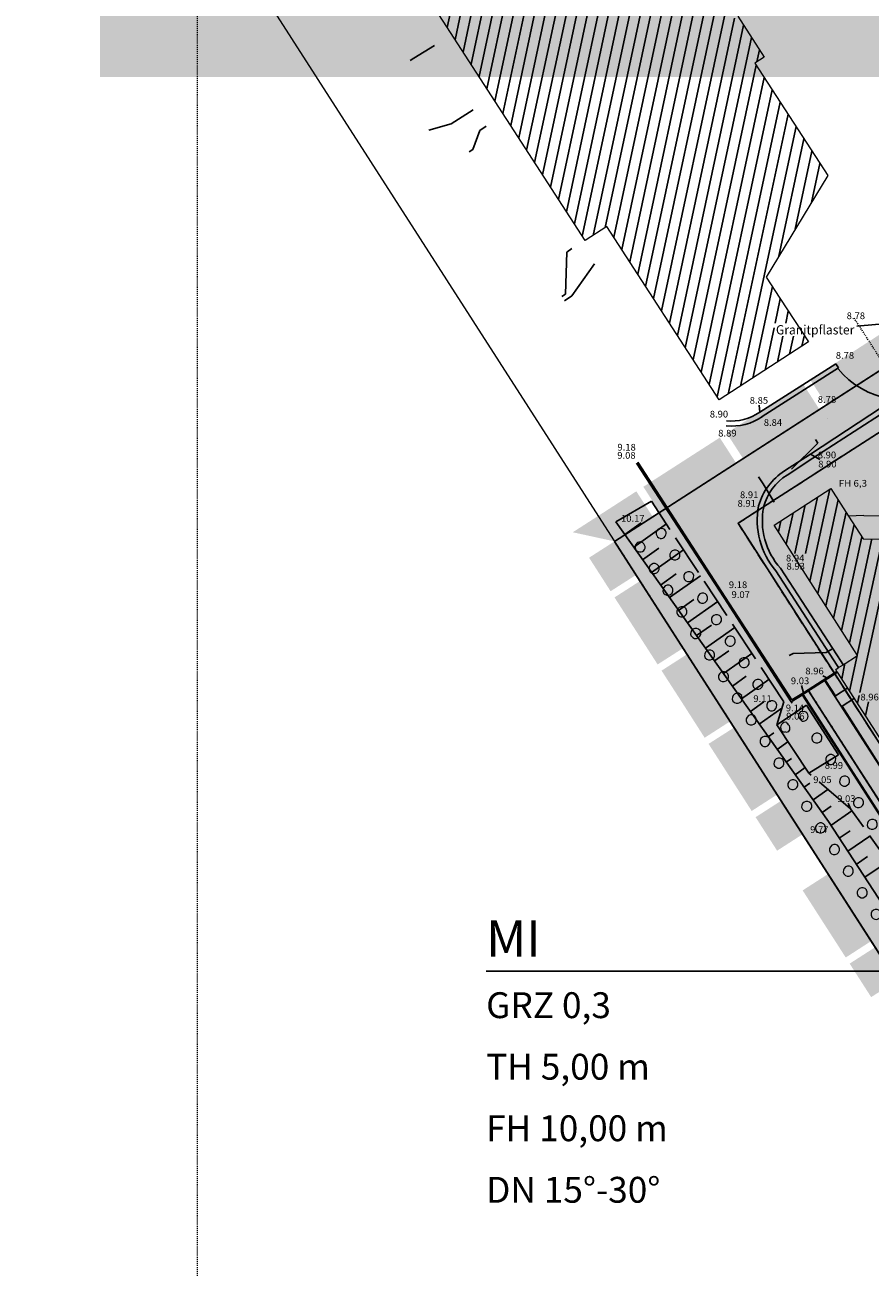
# Model space of a CAD drawing. Units: metres. Extents: x -191 to 684, y -308 to 141.
# Drawn here: x -123 to -41, y -72 to 48 of the extents above; entities that cross this region are included whole.
import ezdxf
from ezdxf.enums import TextEntityAlignment as Align

# ---------------------------------------------------------------- set-up
doc = ezdxf.new("R2010")
doc.units = ezdxf.units.M
for name, pattern in [('AUSGEZOGEN', [0]), ('PUNKT2_S9', [0.001, 0, -0.001]), ('STRICHLINIE2_S3', [5, 4, -1])]:
    doc.linetypes.add(name, pattern=pattern)
for name, color, linetype in [('XR$1$BOESCHUNG_OK', 92, 'AUSGEZOGEN'), ('XR$1$BOESCHUNGSSCHRAFFUR', 92, 'AUSGEZOGEN'), ('XR$1$BOESCHUNGSUNTERKANTE', 92, 'AUSGEZOGEN'), ('XR$1$DIGI_GRENZEN_', 6, 'AUSGEZOGEN'), ('XR$1$GEBAEUDE', 7, 'AUSGEZOGEN'), ('XR$1$RW_HAL_ZVG', 120, 'AUSGEZOGEN'), ('XR$1$SCHRAFFUREN_GEBAEUDE', 7, 'AUSGEZOGEN'), ('XR$1$STRASSEN_WEGE_BEFESTIGT', 33, 'AUSGEZOGEN'), ('XR$1$TEXTE_HOEHEN', 7, 'AUSGEZOGEN'), ('XR$1$TEXTE_NUTZUNGSARTEN', 7, 'AUSGEZOGEN'), ('XR$2$GEBAEUDE', 7, 'AUSGEZOGEN'), ('XR$2$SCHRAFFUREN_GEBAEUDE', 7, 'AUSGEZOGEN')]:
    doc.layers.add(name, color=color, linetype=linetype)
for name, color, linetype, lineweight in [('XR$1$STANDARD', 7, 'AUSGEZOGEN', 18), ('XR$10$1__', 1, 'AUSGEZOGEN', 13), ('XR$12$1__', 1, 'AUSGEZOGEN', 13), ('XR$3$STANDARD', 7, 'AUSGEZOGEN', 18), ('XR$4$1__', 1, 'AUSGEZOGEN', 13), ('XR$5$1__', 1, 'AUSGEZOGEN', 13), ('XR$6$1__', 1, 'AUSGEZOGEN', 13), ('XR$6$2__STANDARD', 1, 'AUSGEZOGEN', 13), ('XR$9$1__', 1, 'AUSGEZOGEN', 13)]:
    doc.layers.add(name, color=color, linetype=linetype, lineweight=lineweight)
doc.styles.add('ARIAL', font='ARIAL.TTF')
doc.styles.add('ARIALNARROW', font='ARIALN.TTF')

# ---------------------------------------------------------------- blocks, each defined once
blk = doc.blocks.new('MUSTERELEMENT_0')
at = {"layer": 'XR$4$1__', "linetype": 'AUSGEZOGEN', "lineweight": 25}
h = blk.add_hatch(color=7, dxfattribs=at)
h.dxf.hatch_style = 2
h.paths.add_polyline_path([(-39.4, 18.77), (-37.8, 16.28), (-45.19, 11.53), (-46.79, 14.01)])
h = blk.add_hatch(color=7, dxfattribs=at)
h.dxf.hatch_style = 2
h.paths.add_polyline_path([(-45.87, 11.09), (-49.56, 8.71), (-51.16, 11.2), (-47.47, 13.58)])
h = blk.add_hatch(color=7, dxfattribs=at)
h.dxf.hatch_style = 2
h.paths.add_polyline_path([(-53.26, 6.34), (-49.56, 8.71), (-51.16, 11.2), (-54.86, 8.82)])
h = blk.add_hatch(color=7, dxfattribs=at)
h.dxf.hatch_style = 2
h.paths.add_polyline_path([(-55.53, 8.38), (-53.93, 5.9), (-61.32, 1.14), (-62.92, 3.63)])
h = blk.add_hatch(color=7, dxfattribs=at)
h.dxf.hatch_style = 2
h.paths.add_polyline_path([(-62, 0.71), (-65.67, -1.66), (-65.71, -1.65), (-67.29, 0.81), (-63.6, 3.19)])
h = blk.add_hatch(color=7, dxfattribs=at)
h.dxf.hatch_style = 2
h.paths.add_polyline_path([(-65.71, -1.65), (-67.29, 0.81), (-69.75, -0.77)])
h = blk.add_hatch(color=7, dxfattribs=at)
h.dxf.hatch_style = 2
h.paths.add_polyline_path([(-63.6, -4.88), (-65.67, -1.66), (-65.71, -1.65), (-68.17, -3.23), (-66.09, -6.47)])
h = blk.add_hatch(color=7, dxfattribs=at)
h.dxf.hatch_style = 2
h.paths.add_polyline_path([(-65.71, -7.07), (-63.22, -5.47), (-59.05, -11.96), (-61.54, -13.55)])
h = blk.add_hatch(color=7, dxfattribs=at)
h.dxf.hatch_style = 2
h.paths.add_polyline_path([(-58.67, -12.55), (-56.59, -15.8), (-59.07, -17.39), (-61.16, -14.15)])
h = blk.add_hatch(color=7, dxfattribs=at)
h.dxf.hatch_style = 2
h.paths.add_polyline_path([(-54.5, -19.04), (-56.59, -15.8), (-59.07, -17.39), (-56.99, -20.64)])
h = blk.add_hatch(color=7, dxfattribs=at)
h.dxf.hatch_style = 2
h.paths.add_polyline_path([(-56.61, -21.23), (-54.12, -19.64), (-49.96, -26.12), (-52.44, -27.72)])
h = blk.add_hatch(color=7, dxfattribs=at)
h.dxf.hatch_style = 2
h.paths.add_polyline_path([(-49.57, -26.72), (-47.49, -29.96), (-49.98, -31.56), (-52.06, -28.32)])
h = blk.add_hatch(color=7, dxfattribs=at)
h.dxf.hatch_style = 2
h.paths.add_polyline_path([(-47.51, -35.4), (-45.02, -33.8), (-40.86, -40.29), (-43.34, -41.89)])
h = blk.add_hatch(color=7, dxfattribs=at)
h.dxf.hatch_style = 2
h.paths.add_polyline_path([(-40.47, -40.88), (-38.39, -44.13), (-40.88, -45.72), (-42.96, -42.48)])
at = {"layer": 'XR$4$1__', "color": 7, "linetype": 'AUSGEZOGEN', "lineweight": 25}
for p, q in [((-65.71, -1.65), (14.95, 50.28)), ((-11.12, -86.64), (-65.71, -1.65))]:
    blk.add_line(p, q, dxfattribs=at)
blk = doc.blocks.new('MUSTERELEMENT_1')
at = {"layer": 'XR$6$1__', "linetype": 'AUSGEZOGEN', "lineweight": 25}
h = blk.add_hatch(color=5, dxfattribs=at)
h.dxf.hatch_style = 2
h.paths.add_polyline_path([(-42.28, 7.49), (-38.45, 9.95), (-38.72, 8.72), (-41.79, 6.74)])
h = blk.add_hatch(color=5, dxfattribs=at)
h.dxf.hatch_style = 2
h.paths.add_polyline_path([(-46.1, 5.03), (-42.28, 7.49), (-41.79, 6.74), (-45.62, 4.28)])
h = blk.add_hatch(color=5, dxfattribs=at)
h.dxf.hatch_style = 2
h.paths.add_polyline_path([(-49.93, 2.56), (-46.1, 5.03), (-45.62, 4.28), (-49.45, 1.81)])
h = blk.add_hatch(color=5, dxfattribs=at)
h.dxf.hatch_style = 2
h.paths.add_polyline_path([(-53.76, 0.1), (-49.93, 2.56), (-49.45, 1.81), (-52.53, -0.17)])
h = blk.add_hatch(color=5, dxfattribs=at)
h.dxf.hatch_style = 2
h.paths.add_polyline_path([(-51.46, -3.49), (-53.76, 0.1), (-52.53, -0.17), (-50.7, -3.01)])
h = blk.add_hatch(color=5, dxfattribs=at)
h.dxf.hatch_style = 2
h.paths.add_polyline_path([(-49.15, -7.08), (-51.46, -3.49), (-50.7, -3.01), (-48.4, -6.59)])
h = blk.add_hatch(color=5, dxfattribs=at)
h.dxf.hatch_style = 2
h.paths.add_polyline_path([(-46.85, -10.66), (-49.15, -7.08), (-48.4, -6.59), (-46.09, -10.18)])
h = blk.add_hatch(color=5, dxfattribs=at)
h.dxf.hatch_style = 2
h.paths.add_polyline_path([(-44.54, -14.25), (-46.85, -10.66), (-46.09, -10.18), (-43.79, -13.77)])
h = blk.add_hatch(color=5, dxfattribs=at)
h.dxf.hatch_style = 2
h.paths.add_polyline_path([(-42.24, -17.84), (-44.54, -14.25), (-43.79, -13.77), (-41.48, -17.36)])
h = blk.add_hatch(color=5, dxfattribs=at)
h.dxf.hatch_style = 2
h.paths.add_polyline_path([(-39.93, -21.43), (-42.24, -17.84), (-41.48, -17.36), (-39.18, -20.95)])
at = {"layer": 'XR$6$1__', "color": 7, "linetype": 'AUSGEZOGEN', "lineweight": -3}
for p, q in [((-41.18, 8.2), (-39.91, 9.01)), ((-42.95, 7.06), (-42.28, 7.49)), ((-42.28, 7.49), (-41.69, 7.87)), ((-45, 5.74), (-43.74, 6.55)), ((-43.36, 6.8), (-43.31, 6.83)), ((-46.78, 4.59), (-46.1, 5.03)), ((-46.1, 5.03), (-45.52, 5.41)), ((-48.83, 3.27), (-47.57, 4.09)), ((-47.18, 4.33), (-47.14, 4.36)), ((-50.61, 2.13), (-49.93, 2.56)), ((-49.93, 2.56), (-49.34, 2.94)), ((-52.66, 0.81), (-51.39, 1.62)), ((-51.01, 1.87), (-50.97, 1.9)), ((-53.76, 0.1), (-53.17, 0.48)), ((-53.76, 0.1), (-53.76, 0.1)), ((-53.76, 0.1), (-53.76, 0.1)), ((-53.76, 0.1), (-53.76, 0.1)), ((-53.35, -0.53), (-53.76, 0.1)), ((-53.76, 0.1), (-53.76, 0.1)), ((-53.11, -0.91), (-53.14, -0.87)), ((-52.12, -2.45), (-52.88, -1.27)), ((-51.46, -3.49), (-51.81, -2.94)), ((-51.05, -4.12), (-51.46, -3.49)), ((-50.81, -4.5), (-50.83, -4.46)), ((-49.81, -6.04), (-50.57, -4.86)), ((-49.15, -7.08), (-49.51, -6.52)), ((-48.74, -7.71), (-49.15, -7.08)), ((-48.5, -8.09), (-48.53, -8.05)), ((-47.51, -9.63), (-48.27, -8.45)), ((-46.85, -10.66), (-47.2, -10.11)), ((-46.44, -11.3), (-46.85, -10.66)), ((-46.2, -11.68), (-46.22, -11.63)), ((-45.21, -13.22), (-45.97, -12.04)), ((-44.54, -14.25), (-44.9, -13.7)), ((-44.14, -14.88), (-44.54, -14.25)), ((-43.89, -15.26), (-43.92, -15.22)), ((-42.9, -16.81), (-43.66, -15.62)), ((-42.24, -17.84), (-42.59, -17.29)), ((-41.83, -18.47), (-42.24, -17.84)), ((-41.59, -18.85), (-41.61, -18.81)), ((-40.6, -20.4), (-41.36, -19.21))]:
    blk.add_line(p, q, dxfattribs=at)
blk = doc.blocks.new('MUSTERELEMENT_4')
at = {"layer": 'XR$9$1__', "color": 7, "linetype": 'AUSGEZOGEN', "lineweight": 25}
for p, q in [((-60.66, 1.6), (-65.71, -1.65)), ((-48.61, -17.16), (-60.66, 1.6)), ((-65.71, -1.65), (-20.69, -71.74)), ((-46.93, -16.09), (-48.61, -17.16)), ((-20.1, -57.86), (-46.93, -16.09)), ((-4.14, -47.7), (-10.46, -51.73)), ((-1.18, -52.34), (-4.14, -47.7)), ((-10.46, -51.73), (-20.1, -57.86)), ((0.24, -54.58), (-1.18, -52.34)), ((-20.69, -71.74), (0.24, -54.58))]:
    blk.add_line(p, q, dxfattribs=at)
at = {"layer": 'XR$9$1__', "color": 7, "linetype": 'AUSGEZOGEN', "lineweight": 18}
for centre, major_axis, ratio, start_param, end_param in [((-61.19, -0.88), (-0.27, 0.421), 0.959385, 0.031416, 2.314807), ((-61.22, -0.9), (-0.27, 0.421), 0.959385, 5.4564, 6.251769), ((-61.21, -0.88), (0.421, 0.271), 0.989183, 3.953419, 6.251769), ((-61.2, -0.9), (0.421, 0.271), 0.989183, 0.031416, 0.811826), ((-63.22, -2.2), (-0.421, -0.27), 0.992749, 5.473011, 6.251769), ((-63.21, -2.18), (-0.27, 0.421), 0.959385, 0.031416, 0.826894), ((-63.23, -2.18), (-0.421, -0.27), 0.992749, 0.031416, 2.331418), ((-63.24, -2.2), (-0.27, 0.421), 0.959385, 3.968487, 6.251769), ((-59.86, -2.99), (0.421, 0.271), 0.989183, 0.031416, 3.110177), ((-59.87, -2.96), (0.421, 0.271), 0.989183, 3.173009, 6.251769), ((-61.87, -4.29), (-0.421, -0.27), 0.992749, 3.173009, 6.251769), ((-61.89, -4.27), (-0.421, -0.27), 0.992749, 0.031416, 3.110177), ((-58.52, -5.07), (0.421, 0.271), 0.989183, 0.031416, 3.110177), ((-58.54, -5.04), (0.421, 0.271), 0.989183, 3.173009, 6.251769), ((-60.53, -6.38), (-0.421, -0.27), 0.992749, 3.173009, 6.251769), ((-60.55, -6.36), (-0.421, -0.27), 0.992749, 0.031416, 3.110177), ((-57.18, -7.15), (0.421, 0.271), 0.989183, 0.031416, 3.110177), ((-57.2, -7.13), (0.421, 0.271), 0.989183, 3.173009, 6.251769), ((-59.19, -8.47), (-0.421, -0.27), 0.992749, 3.173009, 6.251769), ((-59.2, -8.45), (-0.421, -0.27), 0.992749, 0.031416, 3.110177), ((-55.84, -9.23), (0.421, 0.271), 0.989183, 0.031416, 3.110177), ((-55.86, -9.21), (0.421, 0.271), 0.989183, 3.173009, 6.251769), ((-57.85, -10.56), (-0.421, -0.27), 0.992749, 3.173009, 6.251769), ((-57.86, -10.54), (-0.421, -0.27), 0.992749, 0.031416, 3.110177), ((-54.51, -11.31), (0.421, 0.271), 0.989183, 0.031416, 3.110177), ((-54.52, -11.29), (0.421, 0.271), 0.989183, 3.173009, 6.251769), ((-56.5, -12.65), (-0.421, -0.27), 0.992749, 3.173009, 6.251769), ((-56.52, -12.63), (-0.421, -0.27), 0.992749, 0.031416, 3.110177), ((-53.17, -13.4), (0.421, 0.271), 0.989183, 0.031416, 3.110177), ((-53.18, -13.37), (0.421, 0.271), 0.989183, 3.173009, 6.251769), ((-55.16, -14.74), (-0.421, -0.27), 0.992749, 3.173009, 6.251769), ((-55.18, -14.72), (-0.421, -0.27), 0.992749, 0.031416, 3.110177), ((-51.83, -15.48), (0.421, 0.271), 0.989183, 0.031416, 3.110177), ((-51.85, -15.45), (0.421, 0.271), 0.989183, 3.173009, 6.251769), ((-53.82, -16.83), (-0.421, -0.27), 0.992749, 3.173009, 6.251769), ((-53.84, -16.81), (-0.421, -0.27), 0.992749, 0.031416, 3.110177), ((-50.49, -17.56), (0.421, 0.271), 0.989183, 0.031416, 3.110177), ((-50.51, -17.54), (0.421, 0.271), 0.989183, 3.173009, 6.251769), ((-52.48, -18.92), (-0.421, -0.27), 0.992749, 3.173009, 6.251769), ((-52.49, -18.9), (-0.421, -0.27), 0.992749, 0.031416, 3.110177), ((-49.15, -19.64), (0.421, 0.271), 0.989183, 0.808091, 3.110177), ((-49.17, -19.64), (-0.267, 0.423), 0.797249, 3.173009, 5.37049), ((-47.47, -18.56), (-0.267, 0.423), 0.797249, 0.031416, 2.228792), ((-47.49, -18.57), (-0.267, 0.423), 0.797249, 5.370385, 6.251769), ((-47.48, -18.55), (0.421, 0.27), 0.992117, 3.948342, 6.251769), ((-47.47, -18.58), (0.421, 0.27), 0.992117, 0.031416, 0.80675), ((-49.17, -19.62), (0.421, 0.271), 0.989183, 3.173009, 3.949683), ((-49.15, -19.62), (-0.267, 0.423), 0.797249, 2.228898, 3.110177), ((-46.13, -20.67), (0.421, 0.27), 0.992117, 0.031416, 3.110177), ((-46.14, -20.64), (0.421, 0.27), 0.992117, 3.173009, 6.251769), ((-51.13, -21.01), (-0.421, -0.27), 0.992749, 3.173009, 6.251769), ((-51.15, -20.99), (-0.421, -0.27), 0.992749, 0.031416, 3.110177), ((-49.79, -23.1), (-0.421, -0.27), 0.992749, 3.173009, 6.251769), ((-49.81, -23.08), (-0.421, -0.27), 0.992749, 0.031416, 3.110177), ((-44.78, -22.76), (0.421, 0.27), 0.992117, 0.031416, 3.110177), ((-44.8, -22.73), (0.421, 0.27), 0.992117, 3.173009, 6.251769), ((-48.45, -25.19), (-0.421, -0.27), 0.992749, 3.173009, 6.251769), ((-48.47, -25.17), (-0.421, -0.27), 0.992749, 0.031416, 3.110177), ((-43.44, -24.84), (0.421, 0.27), 0.992117, 0.031416, 3.110177), ((-43.46, -24.82), (0.421, 0.27), 0.992117, 3.173009, 6.251769), ((-42.1, -26.93), (0.421, 0.27), 0.992117, 0.031416, 3.110177), ((-47.11, -27.28), (-0.421, -0.27), 0.992749, 3.173009, 6.251769), ((-47.12, -27.26), (-0.421, -0.27), 0.992749, 0.031416, 3.110177), ((-42.12, -26.91), (0.421, 0.27), 0.992117, 3.173009, 6.251769), ((-45.77, -29.37), (-0.421, -0.27), 0.992749, 3.173009, 6.251769), ((-40.76, -29.02), (0.421, 0.27), 0.992117, 0.031416, 3.110177), ((-40.78, -29), (0.421, 0.27), 0.992117, 3.173009, 6.251769), ((-45.78, -29.35), (-0.421, -0.27), 0.992749, 0.031416, 3.110177), ((-44.42, -31.46), (-0.421, -0.27), 0.992749, 3.173009, 6.251769), ((-44.44, -31.44), (-0.421, -0.27), 0.992749, 0.031416, 3.110177), ((-39.42, -31.11), (0.421, 0.27), 0.992117, 0.031416, 3.110177), ((-39.44, -31.08), (0.421, 0.27), 0.992117, 3.173009, 6.251769), ((-43.08, -33.55), (-0.421, -0.27), 0.992749, 3.173009, 6.251769), ((-43.1, -33.53), (-0.421, -0.27), 0.992749, 0.031416, 3.110177), ((-38.08, -33.2), (0.421, 0.27), 0.992117, 0.031416, 3.110177), ((-38.09, -33.17), (0.421, 0.27), 0.992117, 3.173009, 6.251769), ((-36.74, -35.29), (0.421, 0.27), 0.992117, 0.031416, 3.110177), ((-41.74, -35.64), (-0.421, -0.27), 0.992749, 3.173009, 6.251769), ((-41.75, -35.62), (-0.421, -0.27), 0.992749, 0.031416, 3.110177), ((-36.75, -35.26), (0.421, 0.27), 0.992117, 3.173009, 6.251769), ((-40.4, -37.73), (-0.421, -0.27), 0.992749, 3.173009, 6.251769), ((-35.39, -37.38), (0.421, 0.27), 0.992117, 0.031416, 3.110177), ((-35.41, -37.35), (0.421, 0.27), 0.992117, 3.173009, 6.251769), ((-40.41, -37.71), (-0.421, -0.27), 0.992749, 0.031416, 3.110177), ((-39.05, -39.82), (-0.421, -0.27), 0.992749, 3.173009, 6.251769), ((-39.07, -39.79), (-0.421, -0.27), 0.992749, 0.031416, 3.110177), ((-34.05, -39.46), (0.421, 0.27), 0.992117, 0.031416, 3.110177), ((-34.07, -39.44), (0.421, 0.27), 0.992117, 3.173009, 6.251769), ((-37.71, -41.91), (-0.421, -0.27), 0.992749, 3.173009, 6.251769), ((-37.73, -41.88), (-0.421, -0.27), 0.992749, 0.031416, 3.110177), ((-32.71, -41.55), (0.421, 0.27), 0.992117, 0.031416, 3.110177), ((-32.73, -41.53), (0.421, 0.27), 0.992117, 3.173009, 6.251769), ((-31.37, -43.64), (0.421, 0.27), 0.992117, 0.031416, 3.110177), ((-36.37, -44), (-0.421, -0.27), 0.992749, 3.173009, 6.251769), ((-36.39, -43.97), (-0.421, -0.27), 0.992749, 0.031416, 3.110177), ((-31.39, -43.62), (0.421, 0.27), 0.992117, 3.173009, 6.251769), ((-35.03, -46.09), (-0.421, -0.27), 0.992749, 3.173009, 6.251769), ((-30.03, -45.73), (0.421, 0.27), 0.992117, 0.031416, 3.110177), ((-30.04, -45.7), (0.421, 0.27), 0.992117, 3.173009, 6.251769), ((-35.04, -46.06), (-0.421, -0.27), 0.992749, 0.031416, 3.110177), ((-33.68, -48.18), (-0.421, -0.27), 0.992749, 3.173009, 6.251769), ((-33.7, -48.15), (-0.421, -0.27), 0.992749, 0.031416, 3.110177), ((-28.69, -47.82), (0.421, 0.27), 0.992117, 0.031416, 3.110177), ((-28.7, -47.79), (0.421, 0.27), 0.992117, 3.173009, 6.251769), ((-32.34, -50.27), (-0.421, -0.27), 0.992749, 3.173009, 6.251769), ((-32.36, -50.24), (-0.421, -0.27), 0.992749, 0.031416, 3.110177), ((-27.35, -49.91), (0.421, 0.27), 0.992117, 0.031416, 3.110177), ((-27.36, -49.88), (0.421, 0.27), 0.992117, 3.173009, 6.251769), ((-4.68, -50.18), (0.481, 0.306), 0.877898, 1.602212, 3.969373), ((-4.7, -50.19), (0.481, 0.306), 0.877898, 0.827781, 1.53938), ((-4.7, -50.17), (0.397, -0.624), 0.676121, 5.331764, 7.822566), ((-4.68, -50.2), (0.397, -0.624), 0.676121, 1.602212, 2.190171), ((-26, -52), (0.421, 0.27), 0.992117, 0.031416, 3.110177), ((-7.08, -51.71), (0.481, 0.306), 0.877898, 1.602212, 4.680973), ((-7.11, -51.72), (0.481, 0.306), 0.877898, 4.743805, 7.822566), ((-31, -52.36), (-0.421, -0.27), 0.992749, 3.173009, 6.251769), ((-31.02, -52.33), (-0.421, -0.27), 0.992749, 0.031416, 3.110177), ((-26.02, -51.97), (0.421, 0.27), 0.992117, 3.173009, 6.251769), ((-9.49, -53.24), (0.446, 0.284), 0.946807, 1.602212, 4.680973), ((-9.51, -53.25), (0.481, 0.306), 0.877898, 4.743805, 7.822566), ((-2.69, -53.33), (0.397, -0.624), 0.676121, 1.602212, 4.680973), ((-29.66, -54.45), (-0.421, -0.27), 0.992749, 3.173009, 6.251769), ((-24.66, -54.08), (0.421, 0.27), 0.992117, 0.031416, 3.110177), ((-24.68, -54.06), (0.421, 0.27), 0.992117, 3.173009, 6.251769), ((-2.71, -53.3), (0.422, 0.269), 0.420994, 3.173009, 6.251769), ((-2.13, -54.2), (0.422, 0.269), 0.420994, 0.031416, 2.001317), ((-2.14, -54.19), (0.422, 0.269), 0.420994, 5.14291, 6.251769), ((-29.67, -54.42), (-0.421, -0.27), 0.992749, 0.031416, 3.110177), ((-11.71, -54.65), (0.446, 0.284), 0.946807, 1.602212, 4.680973), ((-11.74, -54.67), (0.446, 0.284), 0.946807, 4.743805, 7.822566), ((-2.13, -54.19), (-0.403, -0.33), 0.960269, 5.440434, 7.822566), ((-2.15, -54.21), (-0.403, -0.33), 0.960269, 1.602212, 2.298841), ((-28.32, -56.54), (-0.421, -0.27), 0.992749, 3.173009, 6.251769), ((-28.33, -56.51), (-0.421, -0.27), 0.992749, 0.031416, 3.110177), ((-23.32, -56.17), (0.421, 0.27), 0.992117, 0.031416, 3.110177), ((-23.34, -56.15), (0.421, 0.27), 0.992117, 3.173009, 6.251769), ((-13.94, -56.07), (0.446, 0.284), 0.946807, 1.602212, 4.680973), ((-13.97, -56.09), (0.446, 0.284), 0.946807, 4.743805, 7.822566), ((-4.14, -55.84), (-0.403, -0.33), 0.960269, 4.743805, 7.822566), ((-4.16, -55.86), (-0.403, -0.33), 0.960269, 1.602212, 4.680973), ((-16.17, -57.49), (0.446, 0.284), 0.946807, 1.602212, 4.680973), ((-16.2, -57.51), (0.446, 0.284), 0.946807, 4.743805, 7.822566), ((-6.15, -57.49), (-0.403, -0.33), 0.960269, 4.743805, 7.822566), ((-6.18, -57.51), (-0.403, -0.33), 0.960269, 1.602212, 4.680973), ((-26.97, -58.63), (-0.421, -0.27), 0.992749, 3.173009, 6.251769), ((-26.99, -58.6), (-0.421, -0.27), 0.992749, 0.031416, 3.110177), ((-21.98, -58.26), (0.421, 0.27), 0.992117, 0.031416, 3.110177), ((-22, -58.24), (0.421, 0.27), 0.992117, 3.173009, 6.251769), ((-18.4, -58.91), (0.446, 0.284), 0.946807, 1.602212, 4.680973), ((-18.43, -58.93), (0.446, 0.284), 0.946807, 4.743805, 7.822566), ((-8.17, -59.14), (-0.403, -0.33), 0.960269, 4.743805, 7.822566), ((-8.19, -59.16), (-0.403, -0.33), 0.960269, 1.602212, 4.680973), ((-20.64, -60.35), (0.421, 0.27), 0.992117, 0.808384, 3.110177), ((-20.66, -60.35), (0.446, 0.284), 0.946807, 4.743805, 7.076214), ((-25.63, -60.72), (-0.421, -0.27), 0.992749, 3.173009, 6.251769), ((-25.65, -60.69), (-0.421, -0.27), 0.992749, 0.031416, 3.110177), ((-20.65, -60.32), (0.421, 0.27), 0.992117, 3.173009, 3.949977), ((-20.63, -60.33), (0.446, 0.284), 0.946807, 3.934621, 4.680973), ((-10.18, -60.8), (-0.403, -0.33), 0.960269, 4.743805, 7.822566), ((-10.21, -60.81), (-0.403, -0.33), 0.960269, 1.602212, 4.680973), ((-24.29, -62.81), (-0.421, -0.27), 0.992749, 3.173009, 6.251769), ((-12.2, -62.45), (-0.403, -0.33), 0.960269, 4.743805, 7.822566), ((-12.22, -62.47), (-0.403, -0.33), 0.960269, 1.602212, 4.680973), ((-24.3, -62.78), (-0.421, -0.27), 0.992749, 0.031416, 3.110177), ((-14.24, -64.12), (-0.403, -0.33), 0.960269, 1.602212, 4.680973), ((-22.95, -64.9), (-0.421, -0.27), 0.992749, 3.173009, 6.251769), ((-22.96, -64.87), (-0.421, -0.27), 0.992749, 0.031416, 3.110177), ((-14.21, -64.1), (-0.403, -0.33), 0.960269, 4.743805, 7.822566), ((-16.23, -65.75), (-0.403, -0.33), 0.960269, 4.743805, 7.822566), ((-16.25, -65.77), (-0.403, -0.33), 0.960269, 1.602212, 4.680973), ((-21.6, -66.99), (-0.421, -0.27), 0.992749, 3.173009, 6.251769), ((-21.62, -66.96), (-0.421, -0.27), 0.992749, 0.031416, 3.110177), ((-18.24, -67.4), (-0.403, -0.33), 0.960269, 4.743805, 7.822566), ((-18.27, -67.42), (-0.403, -0.33), 0.960269, 1.602212, 4.680973), ((-20.26, -69.08), (-0.421, -0.27), 0.992749, 4.008454, 6.251769), ((-20.28, -69.05), (-0.421, -0.27), 0.992749, 0.031416, 0.866861), ((-20.26, -69.06), (-0.403, -0.33), 0.960269, 0.727196, 1.53938), ((-20.28, -69.08), (-0.403, -0.33), 0.960269, 1.602212, 3.868788)]:
    blk.add_ellipse(centre, major_axis=major_axis, ratio=ratio, start_param=start_param, end_param=end_param, dxfattribs=at)

msp = doc.modelspace()

# ---------------------------------------------------------------- hatches: boundary and pattern name
at = {"layer": 'XR$3$STANDARD', "linetype": 'AUSGEZOGEN', "lineweight": 18}
h = msp.add_hatch(color=255, dxfattribs=at)
h.dxf.hatch_style = 2
h.paths.add_polyline_path([(-115.48, 43.26), (-11.3, 43.26), (-11.3, 58.65), (-115.48, 58.65)])
at = {"layer": 'XR$5$1__', "linetype": 'PUNKT2_S9', "lineweight": 13}
h = msp.add_hatch(color=35, dxfattribs=at)
h.dxf.hatch_style = 2
h.paths.add_polyline_path([(14.95, 50.28), (-65.71, -1.65), (-20.31, -72.33), (-12.12, -65.53), (37.22, -25.34), (40.85, -22.92), (43.41, -20.94), (45.04, -19.55), (47.17, -17.56), (48.25, -16.46), (49.8, -14.77), (50.07, -14.26), (50.25, -13.82), (50.36, -13.41), (50.43, -13.01), (50.35, -11.48), (50.39, -11.18), (50.47, -10.77), (50.56, -10.47), (50.74, -10.01), (50.88, -9.72), (51.16, -9.27), (52.36, -7.56)])

# ---------------------------------------------------------------- linework, layer by layer
at = {"layer": 'XR$1$BOESCHUNG_OK', "color": 92, "linetype": 'AUSGEZOGEN', "lineweight": -3}
for p, q in [((-65.59, 0.24), (-45.01, -28.75)), ((-45.01, -28.75), (-35.28, -43.66))]:
    msp.add_line(p, q, dxfattribs=at)
at = {"layer": 'XR$1$BOESCHUNGSSCHRAFFUR', "color": 92, "linetype": 'AUSGEZOGEN', "lineweight": -3}
for p, q in [((-65.59, 0.24), (-62.14, 2.23)), ((-64.72, -0.98), (-63.12, 0.15)), ((-63.85, -2.21), (-60.69, 0.04)), ((-62.99, -3.43), (-61.43, -2.32)), ((-62.12, -4.65), (-59.04, -2.47)), ((-61.25, -5.87), (-59.73, -4.8)), ((-60.38, -7.09), (-57.39, -4.97)), ((-59.52, -8.32), (-58.04, -7.27)), ((-58.65, -9.54), (-55.73, -7.48)), ((-57.78, -10.76), (-56.34, -9.75)), ((-56.91, -11.98), (-54.08, -9.99)), ((-56.05, -13.21), (-54.65, -12.22)), ((-55.18, -14.43), (-52.43, -12.49)), ((-54.31, -15.65), (-52.96, -14.7)), ((-53.44, -16.87), (-50.77, -15.01)), ((-52.57, -18.1), (-51.26, -17.18)), ((-51.71, -19.32), (-49.53, -17.79)), ((-50.84, -20.54), (-50.3, -20.16)), ((-49.97, -21.76), (-48.93, -21.03)), ((-49.1, -22.99), (-48.6, -22.64)), ((-48.24, -24.21), (-47.27, -23.53)), ((-47.37, -25.43), (-46.8, -25.04)), ((-46.5, -26.65), (-45.06, -25.65)), ((-45.63, -27.88), (-44.76, -27.27)), ((-44.78, -29.11), (-42.74, -27.71)), ((-43.96, -30.36), (-42.92, -29.65)), ((-43.14, -31.62), (-41, -30.15)), ((-42.32, -32.88), (-41.22, -32.13)), ((-41.5, -34.13), (-39.25, -32.61))]:
    msp.add_line(p, q, dxfattribs=at)
at = {"layer": 'XR$1$BOESCHUNGSUNTERKANTE', "color": 92, "linetype": 'STRICHLINIE2_S3', "lineweight": -3}
for p, q in [((-49.33, -17.18), (-62.14, 2.23)), ((-50.02, -19.39), (-49.33, -17.18)), ((-42.88, -27.51), (-46.92, -24.07)), ((-35.83, -37.41), (-42.88, -27.51))]:
    msp.add_line(p, q, dxfattribs=at)
at = {"layer": 'XR$1$DIGI_GRENZEN_', "color": 6, "linetype": 'AUSGEZOGEN', "lineweight": 18}
for p, q in [((-122.76, 87.19), (-76.87, 15.72)), ((-76.87, 15.72), (-20.31, -72.33))]:
    msp.add_line(p, q, dxfattribs=at)
at = {"layer": 'XR$1$GEBAEUDE', "color": 7, "linetype": 'AUSGEZOGEN', "lineweight": 18}
for p, q in [((-68.56, 27.45), (-95.38, 68.88)), ((-53.79, 49.14), (-51.22, 45.17)), ((-51.22, 45.17), (-52.13, 44.59)), ((-52.13, 44.59), (-45.08, 33.72)), ((-45.08, 33.72), (-51.04, 23.9)), ((-66.45, 28.79), (-68.56, 27.45)), ((-55.58, 12.03), (-66.45, 28.79)), ((-51.04, 23.9), (-49.71, 21.86)), ((-49.71, 21.86), (-46.95, 17.63)), ((-46.95, 17.63), (-55.58, 12.03)), ((-50.28, -0.09), (-44.77, 3.47)), ((-44.77, 3.47), (-43.06, 0.8)), ((-43.06, 0.8), (-41.65, -1.41)), ((-42.19, -12.68), (-50.28, -0.09)), ((-41.65, -1.41), (-33.83, -1.48)), ((-43.6, -13.58), (-42.19, -12.68)), ((-44.31, -14.03), (-44.03, -13.85)), ((-44.19, -14.22), (-44.31, -14.03)), ((-44.13, -14.31), (-44.19, -14.22)), ((-30.46, -35.61), (-44.13, -14.31)), ((-44.03, -13.85), (-43.6, -13.58))]:
    msp.add_line(p, q, dxfattribs=at)
at = {"layer": 'XR$1$GEBAEUDE', "color": 7, "linetype": 'STRICHLINIE2_S3', "lineweight": 18}
for q in [(-43.06, 0.8), (-32.49, 0.7)]:
    msp.add_line((-41.59, 0.84), q, dxfattribs=at)
at = {"layer": 'XR$1$RW_HAL_ZVG', "color": 120, "linetype": 'AUSGEZOGEN', "lineweight": -3}
for p, q in [((-83.14, 46.29), (-85.12, 45.06)), ((-85.12, 45.06), (-85.47, 44.84)), ((-79.4, 40.09), (-81.51, 38.71)), ((-83.68, 38.1), (-81.51, 38.71)), ((-78.12, 38.49), (-78.75, 38.09)), ((-78.75, 38.09), (-79.42, 36.23)), ((-79.42, 36.23), (-79.78, 36.01)), ((-69.83, 26.68), (-70.31, 26.31)), ((-70.31, 26.31), (-70.46, 22.26)), ((-67.64, 25.19), (-69.84, 22.08)), ((-70.46, 22.26), (-70.81, 22.04)), ((-69.84, 22.08), (-70.54, 21.62)), ((-48.58, 5.34), (-46.03, 7.86)), ((-46.03, 7.86), (-46.26, 8.21)), ((-51.32, 3.9), (-51.78, 4.6)), ((-50.25, 2.13), (-51.32, 3.9)), ((-48.44, -12.48), (-48.8, -12.7)), ((-45.24, -12.4), (-48.44, -12.48)), ((-44.68, -12.08), (-45.24, -12.4))]:
    msp.add_line(p, q, dxfattribs=at)
at = {"layer": 'XR$1$SCHRAFFUREN_GEBAEUDE', "color": 7, "linetype": 'AUSGEZOGEN', "lineweight": -3}
for p, q in [((-81.13, 46.86), (-68.96, 103.84)), ((-81.9, 48.05), (-70.14, 103.07)), ((-80.36, 45.67), (-73.54, 77.6)), ((-79.59, 44.49), (-72.77, 76.41)), ((-78.82, 43.3), (-72, 75.22)), ((-78.05, 42.11), (-71.23, 74.04)), ((-77.28, 40.92), (-70.46, 72.85)), ((-76.51, 39.74), (-69.69, 71.67)), ((-75.75, 38.55), (-68.92, 70.48)), ((-74.98, 37.36), (-68.16, 69.3)), ((-74.21, 36.17), (-67.39, 68.11)), ((-73.44, 34.99), (-66.62, 66.92)), ((-72.67, 33.8), (-65.85, 65.74)), ((-71.9, 32.61), (-65.08, 64.55)), ((-71.13, 31.42), (-64.31, 63.37)), ((-70.36, 30.23), (-63.54, 62.18)), ((-69.59, 29.05), (-62.77, 60.99)), ((-68.83, 27.86), (-62, 59.81)), ((-67.79, 27.94), (-61.23, 58.62)), ((-66.6, 28.69), (-60.46, 57.44)), ((-65.78, 27.76), (-59.69, 56.25)), ((-65.01, 26.57), (-58.92, 55.06)), ((-64.24, 25.38), (-58.16, 53.88)), ((-63.47, 24.2), (-57.39, 52.69)), ((-62.7, 23.01), (-56.62, 51.51)), ((-61.93, 21.83), (-55.85, 50.32)), ((-61.16, 20.64), (-55.08, 49.14)), ((-60.4, 19.46), (-54.1, 48.95)), ((-59.63, 18.27), (-53.22, 48.26)), ((-58.86, 17.08), (-52.45, 47.07)), ((-51.93, 44.71), (-51.68, 45.88)), ((-58.09, 15.9), (-52, 44.39)), ((-57.32, 14.71), (-51.23, 43.21)), ((-56.55, 13.53), (-50.46, 42.02)), ((-55.78, 12.34), (-49.69, 40.83)), ((-54.7, 12.6), (-48.92, 39.65)), ((-53.52, 13.37), (-48.15, 38.46)), ((-49.81, 25.93), (-47.39, 37.28)), ((-48.23, 28.53), (-46.62, 36.09)), ((-46.65, 31.13), (-45.85, 34.9)), ((-52.33, 14.14), (-50.44, 22.98)), ((-50.17, 19.44), (-49.67, 21.8)), ((-49.15, 19.44), (-48.9, 20.62)), ((-51.14, 14.91), (-50.27, 19)), ((-49.95, 15.68), (-49.42, 18.18)), ((-48.77, 16.45), (-48.4, 18.18)), ((-47.58, 17.22), (-47.37, 18.18)), ((-47.24, -2.81), (-46.06, 2.64)), ((-46.8, -5.51), (-44.87, 3.41)), ((-48.27, -2.81), (-47.25, 1.88)), ((-46.04, -6.7), (-44.07, 2.37)), ((-49.86, -0.74), (-49.63, 0.34)), ((-49.1, -1.93), (-48.44, 1.11)), ((-45.27, -7.89), (-43.31, 1.17)), ((-44.51, -9.08), (-42.54, -0.02)), ((-43.75, -10.27), (-41.78, -1.21)), ((-42.98, -11.46), (-40.8, -1.42)), ((-42.22, -12.65), (-39.78, -1.43)), ((-41.98, -16.25), (-38.76, -1.44)), ((-42.97, -16.12), (-42.23, -12.7)), ((-43.73, -14.93), (-43.42, -13.46)), ((-42.21, -17.31), (-42.05, -16.57)), ((-41.44, -18.5), (-41.15, -17.16))]:
    msp.add_line(p, q, dxfattribs=at)
at = {"layer": 'XR$1$STANDARD', "color": 131, "linetype": 'AUSGEZOGEN', "lineweight": 18}
for p, q in [((-83.14, 46.29), (-83.14, 46.29)), ((-78.12, 38.49), (-78.12, 38.49)), ((-69.83, 26.68), (-69.83, 26.68)), ((-48.58, 5.34), (-48.58, 5.34)), ((-44.68, -12.08), (-44.68, -12.08))]:
    msp.add_line(p, q, dxfattribs=at)
at = {"layer": 'XR$1$STANDARD', "color": 32, "linetype": 'AUSGEZOGEN', "lineweight": 18}
msp.add_line((-45.1, 10.22), (-45.1, 10.22), dxfattribs=at)
at = {"layer": 'XR$1$STRASSEN_WEGE_BEFESTIGT', "color": 33, "linetype": 'AUSGEZOGEN', "lineweight": -3}
for p, q in [((-44.3, 15.53), (-51.66, 10.83)), ((-51.41, 10.41), (-44.05, 15.12)), ((-44.05, 15.12), (-44.3, 15.53)), ((-46.76, 6.79), (-38.65, 12.1)), ((-38.54, 11.55), (-46.52, 6.38)), ((-63.46, 6.02), (-55, -7.03)), ((-49.26, 5.18), (-46.76, 6.79)), ((-46.52, 6.38), (-49.01, 4.76)), ((-63.57, 5.92), (-55.1, -7.12)), ((-44.17, -13.64), (-50.1, -4.5)), ((-49.66, -4.25), (-43.78, -13.28)), ((-55.1, -7.12), (-48.61, -17.16)), ((-55, -7.03), (-48.57, -16.98)), ((-45.16, -14.84), (-44.19, -14.22)), ((-45.08, -14.92), (-44.13, -14.31)), ((-44.17, -13.64), (-44.03, -13.85)), ((-43.78, -13.28), (-43.6, -13.58)), ((-47.43, -16.29), (-45.16, -14.84)), ((-45.08, -14.92), (-47.37, -16.37)), ((-31.68, -36.42), (-45.35, -15.15)), ((-45.29, -15.11), (-44.34, -16.58)), ((-48.61, -17.16), (-47.47, -16.47)), ((-48.57, -16.98), (-47.43, -16.29)), ((-47.52, -16.51), (-36.81, -33.2)), ((-47.37, -16.37), (-47.47, -16.47)), ((-47.47, -16.47), (-36.73, -33.2)), ((-47.43, -16.29), (-47.37, -16.37)), ((-44.34, -16.58), (-43.14, -15.8)), ((-42.5, -16.81), (-43.69, -17.57)), ((-50.02, -19.39), (-47.14, -17.5)), ((-47.14, -17.5), (-44.03, -22.28)), ((-43.69, -17.57), (-39.51, -24.13)), ((-46.92, -24.07), (-50.02, -19.39)), ((-44.03, -22.28), (-46.92, -24.07))]:
    msp.add_line(p, q, dxfattribs=at)
for centre, radius, start, end in [((-37.83, 20.1), 8.04, 218.9169, 26.5333), ((-54.45, 14.96), 4.98, 265.0787, 304.0397), ((-54.34, 14.65), 5.15, 263.8085, 304.6965), ((-45.98, 0.13), 6.02, 123.0828, 163.9939), ((-46.2, 0.31), 5.27, 122.2643, 165.0227), ((-44.27, 0.41), 7.63, 169.5772, 220.0803), ((-44.53, 0.34), 6.88, 168.842, 221.8597)]:
    msp.add_arc(centre, radius, start, end, dxfattribs=at)
at = {"layer": 'XR$1$TEXTE_HOEHEN', "color": 7, "linetype": 'AUSGEZOGEN', "lineweight": -3}
for p, q in [((-51.66, 10.83), (-51.71, 11.53)), ((-46.76, 6.79), (-45.84, 6.28)), ((-47.43, -16.29), (-47.63, -15.59)), ((-45.16, -14.84), (-45.55, -14.64)), ((-48.61, -17.16), (-48.53, -17.3)), ((-42.88, -27.51), (-43.1, -26.98))]:
    msp.add_line(p, q, dxfattribs=at)
at = {"layer": 'XR$1$TEXTE_NUTZUNGSARTEN', "color": 7, "linetype": 'AUSGEZOGEN', "lineweight": -3}
msp.add_line((-38.65, 19.49), (-42.26, 19.17), dxfattribs=at)
at = {"layer": 'XR$10$1__', "color": 7, "linetype": 'PUNKT2_S9', "lineweight": 13}
msp.add_line((-19.1, -16.24), (-42.53, 19.95), dxfattribs=at)
at = {"layer": 'XR$12$1__', "color": 7, "linetype": 'PUNKT2_S9', "lineweight": 13}
msp.add_line((-106.08, 89.18), (-106.08, -90.18), dxfattribs=at)
at = {"layer": 'XR$12$1__', "color": 7, "linetype": 'AUSGEZOGEN', "lineweight": 25}
msp.add_line((-78.13, -43.2), (-15.7, -43.2), dxfattribs=at)
at = {"layer": 'XR$2$GEBAEUDE', "color": 7, "linetype": 'AUSGEZOGEN', "lineweight": 18}
for p, q in [((-50.28, -0.09), (-44.77, 3.47)), ((-50.28, -0.09), (-44.77, 3.47)), ((-44.77, 3.47), (-43.06, 0.8)), ((-44.77, 3.47), (-43.06, 0.8)), ((-43.06, 0.8), (-41.65, -1.41)), ((-43.06, 0.8), (-41.65, -1.41)), ((-42.19, -12.68), (-50.28, -0.09)), ((-42.19, -12.68), (-50.28, -0.09)), ((-41.65, -1.41), (-33.83, -1.48)), ((-41.65, -1.41), (-33.83, -1.48)), ((-43.6, -13.58), (-42.19, -12.68)), ((-43.6, -13.58), (-42.19, -12.68)), ((-44.31, -14.03), (-44.03, -13.85)), ((-44.31, -14.03), (-44.03, -13.85)), ((-44.19, -14.22), (-44.31, -14.03)), ((-44.19, -14.22), (-44.31, -14.03)), ((-44.13, -14.31), (-44.19, -14.22)), ((-44.13, -14.31), (-44.19, -14.22)), ((-30.46, -35.61), (-44.13, -14.31)), ((-30.46, -35.61), (-44.13, -14.31)), ((-44.03, -13.85), (-43.6, -13.58)), ((-44.03, -13.85), (-43.6, -13.58))]:
    msp.add_line(p, q, dxfattribs=at)
at = {"layer": 'XR$2$GEBAEUDE', "color": 7, "linetype": 'STRICHLINIE2_S3', "lineweight": 18}
for q in [(-43.06, 0.8), (-32.49, 0.7)]:
    msp.add_line((-41.59, 0.84), q, dxfattribs=at)
at = {"layer": 'XR$2$SCHRAFFUREN_GEBAEUDE', "color": 7, "linetype": 'AUSGEZOGEN', "lineweight": -3}
for p, q in [((-47.24, -2.81), (-46.06, 2.64)), ((-47.24, -2.81), (-46.06, 2.64)), ((-46.8, -5.51), (-44.87, 3.41)), ((-46.8, -5.51), (-44.87, 3.41)), ((-48.27, -2.81), (-47.25, 1.88)), ((-48.27, -2.81), (-47.25, 1.88)), ((-46.04, -6.7), (-44.07, 2.37)), ((-46.04, -6.7), (-44.07, 2.37)), ((-49.86, -0.74), (-49.63, 0.34)), ((-49.86, -0.74), (-49.63, 0.34)), ((-49.1, -1.93), (-48.44, 1.11)), ((-49.1, -1.93), (-48.44, 1.11)), ((-45.27, -7.89), (-43.31, 1.17)), ((-45.27, -7.89), (-43.31, 1.17)), ((-44.51, -9.08), (-42.54, -0.02)), ((-44.51, -9.08), (-42.54, -0.02)), ((-43.75, -10.27), (-41.78, -1.21)), ((-43.75, -10.27), (-41.78, -1.21)), ((-42.98, -11.46), (-40.8, -1.42)), ((-42.98, -11.46), (-40.8, -1.42)), ((-42.22, -12.65), (-39.78, -1.43)), ((-42.22, -12.65), (-39.78, -1.43)), ((-41.98, -16.25), (-38.76, -1.44)), ((-41.98, -16.25), (-38.76, -1.44)), ((-42.97, -16.12), (-42.23, -12.7)), ((-42.97, -16.12), (-42.23, -12.7)), ((-43.73, -14.93), (-43.42, -13.46)), ((-43.73, -14.93), (-43.42, -13.46)), ((-42.21, -17.31), (-42.05, -16.57)), ((-42.21, -17.31), (-42.05, -16.57)), ((-41.44, -18.5), (-41.15, -17.16)), ((-41.44, -18.5), (-41.15, -17.16))]:
    msp.add_line(p, q, dxfattribs=at)
at = {"layer": 'XR$4$1__', "color": 7, "linetype": 'AUSGEZOGEN', "lineweight": 25}
msp.add_polyline3d([(14.95, 50.28, 0), (64.05, -25.63, 0), (59.22, -29.44, 0), (42.87, -43.19, 0), (37.42, -49.22, 0), (14.41, -68.43, 0), (4.58, -75.67, 0), (-11.12, -86.64, 0), (-65.71, -1.65, 0)], close=True, dxfattribs=at)
at = {"layer": 'XR$6$1__', "color": 7, "linetype": 'AUSGEZOGEN', "lineweight": 25}
msp.add_polyline3d([(3.11, -7.2, 0), (-18.44, -21.07, 0), (-38.45, 9.95, 0), (-53.76, 0.1, 0), (-19.19, -53.72, 0), (-0.69, -41.95, 0), (0.57, -43.92, 0), (48.16, -13.64, 0), (33.83, 8.65, 0), (4.8, -9.82, 0)], close=True, dxfattribs=at)
at = {"layer": 'XR$6$2__STANDARD', "color": 52, "linetype": 'AUSGEZOGEN', "lineweight": 13}
for q in [(-38.45, 9.95), (-19.19, -53.72)]:
    msp.add_line((-53.76, 0.1), q, dxfattribs=at)
at = {"layer": 'XR$9$1__', "color": 7, "linetype": 'PUNKT2_S9', "lineweight": 13}
for p, q in [((-60.66, 1.6), (-48.61, -17.16)), ((-65.71, -1.65), (-20.69, -71.74)), ((-46.93, -16.09), (-44.4, -14.48)), ((-48.61, -17.16), (-46.93, -16.09)), ((-46.99, -16), (-20.1, -57.86))]:
    msp.add_line(p, q, dxfattribs=at)
at = {"layer": 'XR$9$1__', "color": 7, "linetype": 'AUSGEZOGEN', "lineweight": 25}
msp.add_polyline3d([(-20.69, -71.74, 0), (0.24, -54.58, 0), (-1.18, -52.34, 0), (-4.14, -47.7, 0), (-10.46, -51.73, 0), (-20.1, -57.86, 0), (-46.93, -16.09, 0), (-48.61, -17.16, 0), (-60.66, 1.6, 0), (-65.71, -1.65, 0)], close=True, dxfattribs=at)

# ---------------------------------------------------------------- block references
at = {"layer": 'XR$4$1__', "color": 7, "linetype": 'AUSGEZOGEN', "lineweight": 25}
msp.add_blockref('MUSTERELEMENT_0', (0, 0), dxfattribs=at)
at = {"layer": 'XR$6$1__', "color": 7, "linetype": 'AUSGEZOGEN', "lineweight": -3}
msp.add_blockref('MUSTERELEMENT_1', (0, 0), dxfattribs=at)
at = {"layer": 'XR$9$1__', "color": 7, "linetype": 'AUSGEZOGEN', "lineweight": 18}
msp.add_blockref('MUSTERELEMENT_4', (0, 0), dxfattribs=at)

# ---------------------------------------------------------------- texts
at = {"layer": 'XR$1$TEXTE_HOEHEN', "color": 7, "linetype": 'AUSGEZOGEN', "lineweight": -3, "style": 'ARIAL'}
for s, p, p2 in [('8.78', (-43.25, 19.84), (-41.47, 19.84)), ('8.78', (-44.3, 16.01), (-42.53, 16.01)), ('8.85', (-52.63, 11.66), (-50.85, 11.66)), ('8.78', (-46.05, 11.75), (-44.27, 11.75)), ('8.90', (-56.49, 10.33), (-54.72, 10.33)), ('8.84', (-51.27, 9.52), (-49.5, 9.52)), ('8.89', (-55.68, 8.49), (-53.9, 8.49)), ('9.18', (-65.43, 7.13), (-63.65, 7.13)), ('9.08', (-65.44, 6.34), (-63.67, 6.34)), ('8.90', (-46.04, 6.38), (-44.27, 6.38)), ('8.90', (-46, 5.5), (-44.23, 5.5)), ('FH 6,3', (-44.01, 3.64), (-41.28, 3.64)), ('8.91', (-53.57, 2.53), (-51.79, 2.53)), ('8.91', (-53.81, 1.7), (-52.03, 1.7)), ('10.17', (-65.08, 0.24), (-62.8, 0.24)), ('8.94', (-49.12, -3.59), (-47.34, -3.59)), ('8.93', (-49.07, -4.38), (-47.29, -4.38)), ('9.18', (-54.65, -6.17), (-52.87, -6.17)), ('9.07', (-54.39, -7.12), (-52.61, -7.12)), ('8.96', (-47.25, -14.51), (-45.47, -14.51)), ('9.03', (-48.65, -15.46), (-46.87, -15.46)), ('9.11', (-52.28, -17.18), (-50.5, -17.18)), ('8.96', (-41.92, -17.03), (-40.14, -17.03)), ('9.14', (-49.14, -18.08), (-47.36, -18.08)), ('9.06', (-49.1, -18.88), (-47.32, -18.88)), ('8.99', (-45.37, -23.64), (-43.6, -23.64)), ('9.05', (-46.48, -25.02), (-44.71, -25.02)), ('9.03', (-44.17, -26.85), (-42.39, -26.85)), ('9.77', (-46.78, -29.84), (-45, -29.84))]:
    msp.add_text(s, height=0.65, dxfattribs=at).set_placement(p, p2, align=Align.FIT)
at = {"layer": 'XR$1$TEXTE_NUTZUNGSARTEN', "color": 7, "linetype": 'AUSGEZOGEN', "lineweight": -3, "style": 'ARIAL'}
msp.add_text('Granitpflaster', height=0.9, dxfattribs=at).set_placement((-50.09, 18.36), (-42.51, 18.36), align=Align.FIT)
at = {"layer": 'XR$12$1__', "color": 7, "linetype": 'AUSGEZOGEN', "lineweight": 25, "style": 'ARIALNARROW'}
for s, height, p in [('MI', 3.5, (-78.13, -41.8)), ('GRZ 0,3', 2.5, (-78.13, -47.75)), ('TH 5,00 m', 2.5, (-78.13, -53.7)), ('FH 10,00 m', 2.5, (-78.13, -59.65)), ('DN 15%%d-30%%d', 2.5, (-78.13, -65.6))]:
    msp.add_text(s, height=height, dxfattribs=at).set_placement(p)

doc.saveas('drawing.dxf')
